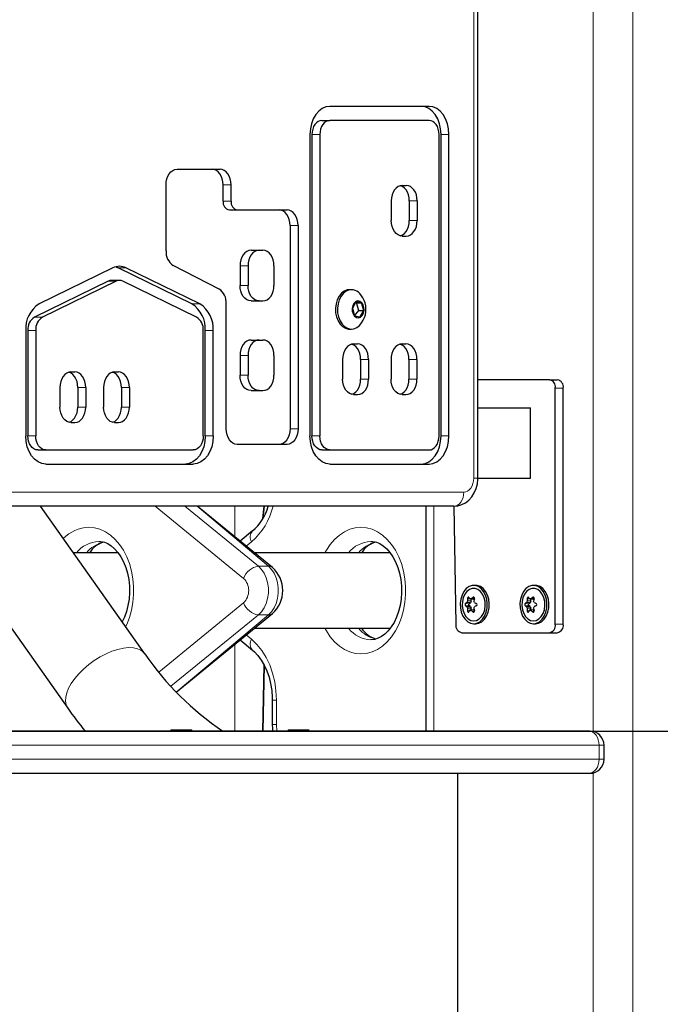
# Model space of a CAD drawing. Units: millimetres. Extents: x 6774 to 26621, y 1524 to 41026.
# Drawn here: x 14375 to 14603, y 27483 to 27834 of the extents above; entities that cross this region are included whole.
import ezdxf

# ---------------------------------------------------------------- set-up
doc = ezdxf.new("R2010")
doc.units = ezdxf.units.MM
doc.header["$LTSCALE"] = 100
doc.layers.add('THICK_LINE', color=7, linetype='Continuous', lineweight=25)
doc.styles.add('SLDTEXTSTYLE0', font='TXT', dxfattribs={"width": 0.605})
doc.dimstyles.new('SLDDIMSTYLE1', dxfattribs={"dimtxt": 1232.792969, "dimasz": 300, "dimexe": 0, "dimexo": 0.0625, "dimgap": 308.198242, "dimtad": 0, "dimtih": 1, "dimtoh": 1, "dimdec": 1, "dimrnd": 1e-09, "dimzin": 12, "dimdsep": 46, "dimtxsty": 'SLDTEXTSTYLE0', "dimsah": 1, "dimcen": 0.09, "dimadec": 0, "dimazin": 3, "dimtfac": 1, "dimtdec": 1, "dimtofl": 0, "dimtmove": 0, "dimatfit": 3, "dimfxl": 1, "dimfrac": 2, "dimtolj": 1, "dimtzin": 12, "dimarcsym": 0})
doc.dimstyles.new('SLDDIMSTYLE2', dxfattribs={"dimtxt": 1232.792969, "dimasz": 300, "dimexe": 0, "dimexo": 0.0625, "dimgap": 308.198242, "dimtad": 0, "dimtih": 1, "dimtoh": 1, "dimdec": 0, "dimrnd": 1e-09, "dimzin": 12, "dimdsep": 46, "dimtxsty": 'SLDTEXTSTYLE0', "dimsah": 1, "dimcen": 0.09, "dimadec": 0, "dimazin": 3, "dimtfac": 1, "dimtdec": 1, "dimtofl": 0, "dimtmove": 0, "dimatfit": 3, "dimfxl": 1, "dimfrac": 2, "dimtolj": 1, "dimtzin": 12, "dimarcsym": 0})

# ---------------------------------------------------------------- blocks, each defined once
blk = doc.blocks.new('_D_3')
at = {"layer": 'THICK_LINE', "transparency": 16777216}
for p, q in [((10359.36, 30698.66), (9859.36, 30698.66)), ((10019.36, 28774.61), (10019.36, 30698.66)), ((10359.36, 30698.66), (10859.36, 27580.56)), ((10859.36, 27580.56), (14658.1, 27580.56))]:
    blk.add_line(p, q, dxfattribs=at)
blk.add_solid([(10019.36, 30698.66), (9939.36, 30398.66), (10099.36, 30398.66)], dxfattribs=at)
at = {"layer": 'THICK_LINE', "transparency": 16777216, "insert": (7545.14, 31383.27), "char_height": 1270, "attachment_point": 1, "style": 'SLDTEXTSTYLE0'}
blk.add_mtext('730', dxfattribs=at)
blk = doc.blocks.new('_D_6')
at = {"layer": 'THICK_LINE', "transparency": 16777216}
for p, q in [((10359.36, 36470.81), (9859.36, 36470.81)), ((10019.36, 34546.76), (10019.36, 36470.81)), ((10359.36, 36470.81), (10859.36, 29880.56)), ((10859.36, 29880.56), (14658.81, 29880.56))]:
    blk.add_line(p, q, dxfattribs=at)
blk.add_solid([(10019.36, 36470.81), (9939.36, 36170.81), (10099.36, 36170.81)], dxfattribs=at)
at = {"layer": 'THICK_LINE', "transparency": 16777216, "insert": (6773.73, 37155.42), "char_height": 1270, "attachment_point": 1, "style": 'SLDTEXTSTYLE0'}
blk.add_mtext('3030', dxfattribs=at)
blk = doc.blocks.new('_D_7')
at = {"layer": 'THICK_LINE', "transparency": 16777216}
for p, q in [((10359.36, 38394.86), (9859.36, 38394.86)), ((10019.36, 36470.81), (10019.36, 38394.86)), ((10359.36, 38394.86), (10859.36, 30380.56)), ((10859.36, 30380.56), (14594.46, 30380.56))]:
    blk.add_line(p, q, dxfattribs=at)
blk.add_solid([(10019.36, 38394.86), (9939.36, 38094.86), (10099.36, 38094.86)], dxfattribs=at)
at = {"layer": 'THICK_LINE', "transparency": 16777216, "insert": (6773.73, 39079.47), "char_height": 1270, "attachment_point": 1, "style": 'SLDTEXTSTYLE0'}
blk.add_mtext('3530', dxfattribs=at)
blk = doc.blocks.new('_D_8')
at = {"layer": 'THICK_LINE', "transparency": 16777216}
for p, q in [((10359.36, 40318.91), (9859.36, 40318.91)), ((10019.36, 38394.86), (10019.36, 40318.91)), ((10359.36, 40318.91), (10859.36, 32869.7)), ((10859.36, 32869.7), (14590.22, 32869.7))]:
    blk.add_line(p, q, dxfattribs=at)
blk.add_solid([(10019.36, 40318.91), (9939.36, 40018.91), (10099.36, 40018.91)], dxfattribs=at)
at = {"layer": 'THICK_LINE', "transparency": 16777216, "insert": (6773.73, 41003.52), "char_height": 1270, "attachment_point": 1, "style": 'SLDTEXTSTYLE0'}
blk.add_mtext('6019', dxfattribs=at)

msp = doc.modelspace()

# ---------------------------------------------------------------- linework, layer by layer
at = {"color": 7, "linetype": 'Continuous', "lineweight": 18}
for p, q in [((14578.9, 29264.56), (14578.9, 27580.43)), ((14593.05, 29264.56), (14593.05, 27153.49)), ((14536.48, 27670.56), (14536.48, 28335.56)), ((14478.98, 27792.77), (14481.8, 27792.77)), ((14524.85, 27792.77), (14527.68, 27792.77)), ((14447.39, 27774.9), (14450.22, 27774.9)), ((14447.39, 27769.07), (14450.22, 27769.07)), ((14513.55, 27769.15), (14516.38, 27769.15)), ((14513.55, 27762.15), (14516.38, 27762.15)), ((14471.22, 27760.42), (14474.04, 27760.42)), ((14410.05, 27745.34), (14412.88, 27745.34)), ((14453.44, 27746.09), (14456.27, 27746.09)), ((14406.58, 27740.61), (14409.41, 27740.61)), ((14453.44, 27739.09), (14456.27, 27739.09)), ((14436.29, 27732.49), (14439.12, 27732.49)), ((14380.35, 27727.76), (14383.17, 27727.76)), ((14377.97, 27723.03), (14380.8, 27723.03)), ((14441.05, 27723.04), (14443.88, 27723.04)), ((14453.44, 27714.17), (14456.27, 27714.17)), ((14496.26, 27712.77), (14499.09, 27712.77)), ((14513.45, 27712.77), (14516.28, 27712.77)), ((14453.44, 27707.17), (14456.27, 27707.17)), ((14395.77, 27702.82), (14398.6, 27702.82)), ((14411.26, 27702.82), (14414.09, 27702.82)), ((14496.26, 27705.77), (14499.09, 27705.77)), ((14513.45, 27705.77), (14516.28, 27705.77)), ((14565.47, 27702.56), (14568.3, 27702.56)), ((14395.77, 27695.82), (14398.6, 27695.82)), ((14411.26, 27695.82), (14414.09, 27695.82)), ((14377.98, 27685.55), (14380.81, 27685.55)), ((14441.05, 27685.56), (14443.88, 27685.56)), ((14471.22, 27688.06), (14474.04, 27688.06)), ((14478.98, 27685.56), (14481.8, 27685.56)), ((14524.85, 27685.56), (14527.68, 27685.56)), ((14433.98, 27675.56), (14436.81, 27675.56)), ((14536.48, 27670.56), (14537.94, 27670.56)), ((14041.5, 27665.56), (14532.94, 27665.56)), ((14454.67, 27634.89), (14423.23, 27660.56)), ((14433.84, 27660.56), (14459.97, 27639.22)), ((14463.51, 27639.22), (14438.21, 27660.56)), ((14451.52, 27660.56), (14451.52, 27649.68)), ((14522.34, 27660.56), (14522.34, 27580.56)), ((14457.5, 27647.88), (14455.62, 27646.34)), ((14459.97, 27639.22), (14463.51, 27639.22)), ((14424.5, 27601.59), (14454.67, 27626.23)), ((14534.75, 27625.86), (14533.56, 27626)), ((14535.13, 27627.59), (14534.25, 27627.67)), ((14536.69, 27627.67), (14536.15, 27628.11)), ((14555.96, 27625.86), (14554.78, 27626)), ((14556.34, 27627.59), (14555.46, 27627.67)), ((14557.9, 27627.67), (14557.36, 27628.11)), ((14459.97, 27621.9), (14428.86, 27596.5)), ((14430.76, 27594.47), (14463.51, 27621.9)), ((14459.97, 27621.9), (14463.51, 27621.9)), ((14534.75, 27625.25), (14533.56, 27625.12)), ((14535.13, 27623.53), (14534.25, 27623.44)), ((14536.69, 27623.44), (14536.15, 27623)), ((14555.96, 27625.25), (14554.78, 27625.12)), ((14556.34, 27623.53), (14555.46, 27623.44)), ((14557.9, 27623.44), (14557.36, 27623)), ((14565.47, 27618.56), (14568.3, 27618.56)), ((14455.62, 27614.77), (14457.5, 27613.24)), ((14451.52, 27611.43), (14451.52, 27580.56)), ((14466.34, 27591.59), (14464.87, 27591.59)), ((14466.34, 27591.59), (14466.34, 27582.93)), ((14466.34, 27582.93), (14464.87, 27582.93)), ((14466.34, 27582.93), (14466.47, 27580.56)), ((14025.95, 27575.56), (14581.03, 27575.56)), ((14581.03, 27575.56), (14581.03, 27570.56)), ((14581.03, 27575.56), (14582.78, 27575.56)), ((14581.03, 27570.56), (14025.95, 27570.56)), ((14582.78, 27570.56), (14581.03, 27570.56)), ((14578.9, 27565.68), (14578.9, 26915.56))]:
    msp.add_line(p, q, dxfattribs=at)
at = {"color": 7, "linetype": 'Continuous', "lineweight": 25}
for p, q in [((14537.94, 27670.56), (14537.94, 28335.56)), ((14520.61, 27802.77), (14485.34, 27802.77)), ((14482.51, 27797.77), (14485.34, 27797.77)), ((14520.61, 27797.77), (14485.34, 27797.77)), ((14478.27, 27792.77), (14478.27, 27685.56)), ((14478.98, 27792.77), (14478.98, 27685.56)), ((14481.8, 27792.77), (14481.8, 27685.56)), ((14524.14, 27685.56), (14524.14, 27792.77)), ((14524.85, 27685.56), (14524.85, 27792.77)), ((14527.68, 27685.56), (14527.68, 27792.77)), ((14431.03, 27780.4), (14446.33, 27780.4)), ((14427.1, 27751.39), (14427.14, 27774.91)), ((14447.39, 27769.07), (14447.39, 27774.9)), ((14450.22, 27769.07), (14450.22, 27774.9)), ((14511.07, 27774.65), (14512.49, 27774.65)), ((14507.18, 27769.15), (14507.18, 27762.15)), ((14513.55, 27769.15), (14513.55, 27762.15)), ((14516.38, 27769.15), (14516.38, 27762.15)), ((14449.65, 27765.92), (14452.48, 27765.92)), ((14452.48, 27765.92), (14470.16, 27765.92)), ((14471.22, 27760.42), (14471.22, 27688.06)), ((14474.04, 27760.42), (14474.04, 27688.06)), ((14511.07, 27756.65), (14512.49, 27756.65)), ((14457.33, 27751.59), (14460.16, 27751.59)), ((14460.16, 27751.59), (14461.57, 27751.59)), ((14408.26, 27745.34), (14382.02, 27732.49)), ((14436.29, 27732.49), (14410.05, 27745.34)), ((14439.12, 27732.49), (14412.88, 27745.34)), ((14445.94, 27737.8), (14429.66, 27746.21)), ((14453.44, 27746.09), (14453.44, 27739.09)), ((14456.27, 27746.09), (14456.27, 27739.09)), ((14465.46, 27746.09), (14465.46, 27739.09)), ((14410.57, 27740.89), (14407.74, 27740.89)), ((14406.58, 27740.61), (14380.35, 27727.76)), ((14409.41, 27740.61), (14383.17, 27727.76)), ((14437.97, 27727.76), (14411.73, 27740.61)), ((14492.28, 27737.56), (14492.28, 27737.56)), ((14448.49, 27688.06), (14448.49, 27732.64)), ((14457.33, 27733.59), (14460.16, 27733.59)), ((14460.16, 27733.59), (14461.57, 27733.59)), ((14494.62, 27733.22), (14493.37, 27730.94)), ((14493.37, 27730.94), (14494.15, 27728.27)), ((14496.64, 27732.85), (14494.62, 27733.22)), ((14494.8, 27732.85), (14494.62, 27733.22)), ((14494.8, 27732.85), (14496.64, 27732.85)), ((14495.58, 27730.18), (14494.8, 27732.85)), ((14497.42, 27730.18), (14496.64, 27732.85)), ((14494.15, 27728.27), (14495.58, 27730.18)), ((14494.15, 27728.27), (14496.17, 27727.89)), ((14495.58, 27730.18), (14497.42, 27730.18)), ((14496.17, 27727.89), (14497.42, 27730.18)), ((14492.28, 27723.56), (14492.99, 27723.56)), ((14377.26, 27723.03), (14377.27, 27685.55)), ((14377.97, 27723.03), (14377.98, 27685.55)), ((14380.8, 27723.03), (14380.81, 27685.55)), ((14440.35, 27685.56), (14440.35, 27723.04)), ((14441.05, 27685.56), (14441.05, 27723.04)), ((14443.88, 27685.56), (14443.88, 27723.04)), ((14457.33, 27719.67), (14460.16, 27719.67)), ((14460.16, 27719.67), (14461.57, 27719.67)), ((14493.78, 27718.27), (14495.2, 27718.27)), ((14510.98, 27718.27), (14512.39, 27718.27)), ((14453.44, 27714.17), (14453.44, 27707.17)), ((14456.27, 27714.17), (14456.27, 27707.17)), ((14465.46, 27714.17), (14465.46, 27707.17)), ((14489.89, 27712.77), (14489.89, 27705.77)), ((14496.26, 27712.77), (14496.26, 27705.77)), ((14499.09, 27712.77), (14499.09, 27705.77)), ((14507.09, 27712.77), (14507.09, 27705.77)), ((14513.45, 27712.77), (14513.45, 27705.77)), ((14516.28, 27712.77), (14516.28, 27705.77)), ((14393.29, 27708.32), (14394.71, 27708.32)), ((14408.79, 27708.32), (14410.2, 27708.32)), ((14389.4, 27702.82), (14389.4, 27695.82)), ((14395.77, 27702.82), (14395.77, 27695.82)), ((14398.6, 27702.82), (14398.6, 27695.82)), ((14404.9, 27702.82), (14404.9, 27695.82)), ((14411.26, 27702.82), (14411.26, 27695.82)), ((14414.09, 27702.82), (14414.09, 27695.82)), ((14563.35, 27705.56), (14537.94, 27705.56)), ((14563.35, 27705.56), (14566.18, 27705.56)), ((14565.47, 27618.56), (14565.47, 27702.56)), ((14568.3, 27618.56), (14568.3, 27702.56)), ((14457.33, 27701.67), (14460.16, 27701.67)), ((14460.16, 27701.67), (14461.57, 27701.67)), ((14493.78, 27700.27), (14495.2, 27700.27)), ((14510.98, 27700.27), (14512.39, 27700.27)), ((14537.94, 27695.56), (14556.63, 27695.56)), ((14556.63, 27670.56), (14556.63, 27695.56)), ((14393.29, 27690.32), (14394.71, 27690.32)), ((14408.79, 27690.32), (14410.2, 27690.32)), ((14470.16, 27682.56), (14452.38, 27682.56)), ((14381.51, 27680.56), (14384.34, 27680.56)), ((14384.34, 27680.56), (14436.81, 27680.56)), ((14482.51, 27680.56), (14485.34, 27680.56)), ((14485.34, 27680.56), (14520.61, 27680.56)), ((14384.34, 27675.56), (14436.81, 27675.56)), ((14384.34, 27675.56), (14433.98, 27675.56)), ((14485.34, 27675.56), (14520.61, 27675.56)), ((14537.94, 27670.56), (14556.63, 27670.56)), ((14529.41, 27660.56), (14037.97, 27660.56)), ((14341.42, 27660.56), (14392.19, 27588.75)), ((14419.55, 27608.09), (14382.45, 27660.56)), ((14464.9, 27638.76), (14438.21, 27660.56)), ((14462.03, 27660.56), (14461.52, 27656.21)), ((14461.52, 27656.21), (14462.03, 27660.56)), ((14519.41, 27660.56), (14519.41, 27580.56)), ((14529.41, 27660.56), (14530.11, 27618.56)), ((14457.87, 27651.75), (14453.43, 27648.13)), ((14410.1, 27643.96), (14394.19, 27643.96)), ((14506.8, 27643.96), (14458.54, 27643.96)), ((14537.19, 27632.36), (14536.48, 27632.36)), ((14558.4, 27632.36), (14557.69, 27632.36)), ((14535.35, 27626.17), (14534, 27626.29)), ((14535.61, 27626.8), (14534.22, 27626.85)), ((14534.75, 27625.86), (14535.35, 27626.17)), ((14536.36, 27627.42), (14535.13, 27627.59)), ((14535.61, 27626.8), (14535.58, 27627.59)), ((14536.63, 27627.45), (14535.58, 27627.59)), ((14556.56, 27626.17), (14555.21, 27626.29)), ((14556.82, 27626.8), (14555.44, 27626.85)), ((14555.96, 27625.86), (14556.56, 27626.17)), ((14557.57, 27627.42), (14556.34, 27627.59)), ((14556.82, 27626.8), (14556.79, 27627.59)), ((14557.84, 27627.45), (14556.79, 27627.59)), ((14430.76, 27594.47), (14464.9, 27622.35)), ((14535.35, 27624.94), (14534, 27624.82)), ((14535.61, 27624.31), (14534.22, 27624.26)), ((14535.35, 27624.94), (14534.75, 27625.25)), ((14536.36, 27623.7), (14535.13, 27623.53)), ((14535.58, 27623.53), (14535.61, 27624.31)), ((14536.63, 27623.66), (14535.58, 27623.53)), ((14556.56, 27624.94), (14555.21, 27624.82)), ((14556.82, 27624.31), (14555.44, 27624.26)), ((14556.56, 27624.94), (14555.96, 27625.25)), ((14557.57, 27623.7), (14556.34, 27623.53)), ((14556.79, 27623.53), (14556.82, 27624.31)), ((14557.84, 27623.66), (14556.79, 27623.53)), ((14536.48, 27618.76), (14537.19, 27618.76)), ((14557.69, 27618.76), (14558.4, 27618.76)), ((14458.54, 27617.16), (14506.79, 27617.16)), ((14532.24, 27615.56), (14563.35, 27615.56)), ((14563.35, 27615.56), (14566.18, 27615.56)), ((14453.43, 27612.99), (14457.87, 27609.36)), ((14462.03, 27604.03), (14461.52, 27580.56)), ((14461.52, 27580.56), (14462.03, 27604.03)), ((14464.87, 27591.59), (14464.87, 27582.93)), ((14577.49, 27580.56), (14022.41, 27580.56)), ((14428.83, 27581.06), (14428.83, 27580.56)), ((14428.83, 27581.06), (14435.56, 27581.06)), ((14435.56, 27581.06), (14435.56, 27581.06)), ((14435.56, 27581.06), (14436.02, 27581.06)), ((14436.02, 27581.06), (14436.23, 27580.56)), ((14436.02, 27581.06), (14436.23, 27581.06)), ((14436.23, 27580.56), (14436.23, 27581.06)), ((14470.55, 27581.06), (14470.55, 27580.56)), ((14470.55, 27581.06), (14475.49, 27581.06)), ((14475.49, 27581.06), (14475.49, 27581.06)), ((14475.49, 27581.06), (14476.38, 27581.06)), ((14476.38, 27581.06), (14476.38, 27581.06)), ((14476.38, 27581.06), (14477.95, 27581.06)), ((14477.95, 27581.06), (14477.95, 27581.06)), ((14577.78, 27580.56), (14577.49, 27580.56)), ((14582.78, 27570.56), (14582.78, 27575.56)), ((14022.41, 27565.56), (14577.49, 27565.56)), ((14530.82, 27464.56), (14530.82, 27565.56)), ((14577.49, 27565.56), (14577.78, 27565.56))]:
    msp.add_line(p, q, dxfattribs=at)
at = {"color": 7, "linetype": 'Continuous', "lineweight": 25, "flags": 128}
for points in [[(14485.34, 27802.77), (14483.96, 27802.58), (14482.63, 27802.01), (14481.41, 27801.08), (14480.34, 27799.84), (14479.46, 27798.33), (14478.81, 27796.6), (14478.4, 27794.72), (14478.27, 27792.77)], [(14524.85, 27792.77), (14524.71, 27794.72), (14524.31, 27796.6), (14523.66, 27798.33), (14522.78, 27799.84), (14521.71, 27801.08), (14520.48, 27802.01), (14519.16, 27802.58), (14517.78, 27802.77)], [(14527.68, 27792.77), (14527.54, 27794.72), (14527.14, 27796.6), (14526.49, 27798.33), (14525.61, 27799.84), (14524.53, 27801.08), (14523.31, 27802.01), (14521.99, 27802.58), (14520.61, 27802.77)], [(14482.51, 27797.77), (14481.82, 27797.67), (14481.16, 27797.39), (14480.55, 27796.93), (14480.01, 27796.31), (14479.57, 27795.55), (14479.24, 27794.68), (14479.04, 27793.75), (14478.98, 27792.77)], [(14485.34, 27797.77), (14484.65, 27797.67), (14483.99, 27797.39), (14483.37, 27796.93), (14482.84, 27796.31), (14482.4, 27795.55), (14482.07, 27794.68), (14481.87, 27793.75), (14481.8, 27792.77)], [(14524.14, 27792.77), (14524.07, 27793.75), (14523.87, 27794.68), (14523.55, 27795.55), (14523.11, 27796.31), (14522.57, 27796.93), (14521.96, 27797.39), (14521.3, 27797.67), (14520.61, 27797.77)], [(14427.14, 27774.91), (14427.21, 27775.98), (14427.44, 27777.01), (14427.8, 27777.96), (14428.28, 27778.79), (14428.87, 27779.47), (14429.54, 27779.98), (14430.27, 27780.29), (14431.03, 27780.4)], [(14447.39, 27774.9), (14447.32, 27775.97), (14447.1, 27777), (14446.74, 27777.95), (14446.25, 27778.79), (14445.66, 27779.47), (14444.99, 27779.98), (14444.26, 27780.29), (14443.5, 27780.4)], [(14450.22, 27774.9), (14450.15, 27775.97), (14449.92, 27777), (14449.57, 27777.95), (14449.08, 27778.79), (14448.49, 27779.47), (14447.82, 27779.98), (14447.09, 27780.29), (14446.33, 27780.4)], [(14511.07, 27774.65), (14510.31, 27774.55), (14509.58, 27774.23), (14508.91, 27773.72), (14508.32, 27773.04), (14507.84, 27772.21), (14507.48, 27771.26), (14507.26, 27770.22), (14507.18, 27769.15)], [(14513.55, 27769.15), (14513.47, 27770.22), (14513.25, 27771.26), (14512.89, 27772.21), (14512.41, 27773.04), (14511.82, 27773.72), (14511.15, 27774.23), (14510.42, 27774.55), (14511.07, 27774.65)], [(14516.38, 27769.15), (14516.3, 27770.22), (14516.08, 27771.26), (14515.72, 27772.21), (14515.24, 27773.04), (14514.65, 27773.72), (14513.97, 27774.23), (14513.24, 27774.55), (14512.49, 27774.65)], [(14471.22, 27760.42), (14471.14, 27761.49), (14470.92, 27762.52), (14470.56, 27763.47), (14470.08, 27764.31), (14469.49, 27764.99), (14468.82, 27765.5), (14468.09, 27765.81), (14467.33, 27765.92)], [(14474.04, 27760.42), (14473.97, 27761.49), (14473.75, 27762.52), (14473.39, 27763.47), (14472.91, 27764.31), (14472.32, 27764.99), (14471.64, 27765.5), (14470.91, 27765.81), (14470.16, 27765.92)], [(14511.07, 27756.65), (14510.31, 27756.76), (14509.58, 27757.07), (14508.91, 27757.58), (14508.32, 27758.26), (14507.84, 27759.1), (14507.48, 27760.05), (14507.26, 27761.08), (14507.18, 27762.15)], [(14511.07, 27756.65), (14510.42, 27756.76), (14511.15, 27757.07), (14511.82, 27757.58), (14512.41, 27758.26), (14512.89, 27759.1), (14513.25, 27760.05), (14513.47, 27761.08), (14513.55, 27762.15)], [(14512.49, 27756.65), (14513.24, 27756.76), (14513.97, 27757.07), (14514.65, 27757.58), (14515.24, 27758.26), (14515.72, 27759.1), (14516.08, 27760.05), (14516.3, 27761.08), (14516.38, 27762.15)], [(14457.33, 27751.59), (14456.57, 27751.48), (14455.84, 27751.17), (14455.17, 27750.66), (14454.58, 27749.98), (14454.09, 27749.15), (14453.73, 27748.19), (14453.51, 27747.16), (14453.44, 27746.09)], [(14460.16, 27751.59), (14459.4, 27751.48), (14458.67, 27751.17), (14457.99, 27750.66), (14457.41, 27749.98), (14456.92, 27749.15), (14456.56, 27748.19), (14456.34, 27747.16), (14456.27, 27746.09)], [(14465.46, 27746.09), (14465.38, 27747.16), (14465.16, 27748.19), (14464.8, 27749.15), (14464.32, 27749.98), (14463.73, 27750.66), (14463.06, 27751.17), (14462.33, 27751.48), (14461.57, 27751.59)], [(14410.05, 27745.34), (14409.49, 27745.57), (14410.05, 27745.34)], [(14457.33, 27733.59), (14456.57, 27733.7), (14455.84, 27734.01), (14455.17, 27734.52), (14454.58, 27735.2), (14454.09, 27736.03), (14453.73, 27736.98), (14453.51, 27738.02), (14453.44, 27739.09)], [(14460.16, 27733.59), (14459.4, 27733.7), (14458.67, 27734.01), (14457.99, 27734.52), (14457.41, 27735.2), (14456.92, 27736.03), (14456.56, 27736.98), (14456.34, 27738.02), (14456.27, 27739.09)], [(14461.57, 27733.59), (14462.33, 27733.7), (14463.06, 27734.01), (14463.73, 27734.52), (14464.32, 27735.2), (14464.8, 27736.03), (14465.16, 27736.98), (14465.38, 27738.02), (14465.46, 27739.09)], [(14492.28, 27737.56), (14491.46, 27737.46), (14490.39, 27737.03)], [(14490.39, 27737.03), (14489.42, 27736.27), (14488.6, 27735.23), (14487.95, 27733.95), (14487.53, 27732.5), (14487.34, 27730.96), (14487.4, 27729.39), (14487.71, 27727.88), (14488.24, 27726.51), (14488.98, 27725.34), (14489.89, 27724.43), (14490.91, 27723.83), (14492, 27723.57), (14492.28, 27723.56)], [(14491.1, 27737.03), (14490.13, 27736.27), (14489.3, 27735.23), (14488.66, 27733.95), (14488.24, 27732.5), (14488.05, 27730.96), (14488.11, 27729.39), (14488.42, 27727.88), (14488.95, 27726.51), (14489.69, 27725.34), (14490.59, 27724.43), (14491.62, 27723.83), (14492.71, 27723.57), (14493.82, 27723.65), (14494.88, 27724.09), (14495.85, 27724.84), (14495.95, 27724.94)], [(14494.59, 27733.33), (14493.96, 27732.77), (14493.51, 27731.94), (14493.29, 27730.95), (14493.32, 27729.91), (14493.61, 27728.95), (14494.1, 27728.18), (14494.76, 27727.7), (14495.49, 27727.56), (14496.21, 27727.78), (14496.83, 27728.34), (14497.28, 27729.17), (14497.5, 27730.16), (14497.47, 27731.2), (14497.19, 27732.17), (14496.69, 27732.94), (14496.04, 27733.42), (14495.3, 27733.55), (14494.59, 27733.33)], [(14457.33, 27719.67), (14456.57, 27719.57), (14455.84, 27719.25), (14455.17, 27718.75), (14454.58, 27718.06), (14454.09, 27717.23), (14453.73, 27716.28), (14453.51, 27715.25), (14453.44, 27714.17)], [(14460.16, 27719.67), (14459.4, 27719.57), (14458.67, 27719.25), (14457.99, 27718.75), (14457.41, 27718.06), (14456.92, 27717.23), (14456.56, 27716.28), (14456.34, 27715.25), (14456.27, 27714.17)], [(14465.46, 27714.17), (14465.38, 27715.25), (14465.16, 27716.28), (14464.8, 27717.23), (14464.32, 27718.06), (14463.73, 27718.75), (14463.06, 27719.25), (14462.33, 27719.57), (14461.57, 27719.67)], [(14493.78, 27718.27), (14493.03, 27718.16), (14492.3, 27717.85), (14491.62, 27717.34), (14491.03, 27716.65), (14490.55, 27715.82), (14490.19, 27714.87), (14489.97, 27713.84), (14489.89, 27712.77)], [(14496.26, 27712.77), (14496.18, 27713.84), (14495.96, 27714.87), (14495.6, 27715.82), (14495.12, 27716.65), (14494.53, 27717.34), (14493.86, 27717.85), (14493.13, 27718.16), (14493.78, 27718.27)], [(14499.09, 27712.77), (14499.01, 27713.84), (14498.79, 27714.87), (14498.43, 27715.82), (14497.95, 27716.65), (14497.36, 27717.34), (14496.69, 27717.85), (14495.96, 27718.16), (14495.2, 27718.27)], [(14510.98, 27718.27), (14510.22, 27718.16), (14509.49, 27717.85), (14508.82, 27717.34), (14508.23, 27716.65), (14507.75, 27715.82), (14507.39, 27714.87), (14507.17, 27713.84), (14507.09, 27712.77)], [(14513.45, 27712.77), (14513.38, 27713.84), (14513.16, 27714.87), (14512.8, 27715.82), (14512.32, 27716.65), (14511.73, 27717.34), (14511.05, 27717.85), (14510.32, 27718.16), (14510.98, 27718.27)], [(14516.28, 27712.77), (14516.21, 27713.84), (14515.99, 27714.87), (14515.63, 27715.82), (14515.14, 27716.65), (14514.55, 27717.34), (14513.88, 27717.85), (14513.15, 27718.16), (14512.39, 27718.27)], [(14393.29, 27708.32), (14392.53, 27708.22), (14391.8, 27707.9), (14391.13, 27707.4), (14390.54, 27706.71), (14390.06, 27705.88), (14389.7, 27704.93), (14389.48, 27703.9), (14389.4, 27702.82)], [(14395.77, 27702.82), (14395.69, 27703.9), (14395.47, 27704.93), (14395.11, 27705.88), (14394.63, 27706.71), (14394.04, 27707.4), (14393.37, 27707.9), (14392.64, 27708.22), (14393.29, 27708.32)], [(14398.6, 27702.82), (14398.52, 27703.9), (14398.3, 27704.93), (14397.94, 27705.88), (14397.46, 27706.71), (14396.87, 27707.4), (14396.19, 27707.9), (14395.47, 27708.22), (14394.71, 27708.32)], [(14408.79, 27708.32), (14408.03, 27708.22), (14407.3, 27707.9), (14406.63, 27707.4), (14406.04, 27706.71), (14405.55, 27705.88), (14405.19, 27704.93), (14404.97, 27703.9), (14404.9, 27702.82)], [(14411.26, 27702.82), (14411.19, 27703.9), (14410.97, 27704.93), (14410.61, 27705.88), (14410.12, 27706.71), (14409.53, 27707.4), (14408.86, 27707.9), (14408.13, 27708.22), (14408.79, 27708.32)], [(14414.09, 27702.82), (14414.02, 27703.9), (14413.79, 27704.93), (14413.43, 27705.88), (14412.95, 27706.71), (14412.36, 27707.4), (14411.69, 27707.9), (14410.96, 27708.22), (14410.2, 27708.32)], [(14457.33, 27701.67), (14456.57, 27701.78), (14455.84, 27702.09), (14455.17, 27702.6), (14454.58, 27703.28), (14454.09, 27704.12), (14453.73, 27705.07), (14453.51, 27706.1), (14453.44, 27707.17)], [(14460.16, 27701.67), (14459.4, 27701.78), (14458.67, 27702.09), (14457.99, 27702.6), (14457.41, 27703.28), (14456.92, 27704.12), (14456.56, 27705.07), (14456.34, 27706.1), (14456.27, 27707.17)], [(14461.57, 27701.67), (14462.33, 27701.78), (14463.06, 27702.09), (14463.73, 27702.6), (14464.32, 27703.28), (14464.8, 27704.12), (14465.16, 27705.07), (14465.38, 27706.1), (14465.46, 27707.17)], [(14493.78, 27700.27), (14493.03, 27700.37), (14492.3, 27700.68), (14491.62, 27701.19), (14491.03, 27701.88), (14490.55, 27702.71), (14490.19, 27703.66), (14489.97, 27704.69), (14489.89, 27705.77)], [(14493.78, 27700.27), (14493.13, 27700.37), (14493.86, 27700.68), (14494.53, 27701.19), (14495.12, 27701.88), (14495.6, 27702.71), (14495.96, 27703.66), (14496.18, 27704.69), (14496.26, 27705.77)], [(14495.2, 27700.27), (14495.96, 27700.37), (14496.69, 27700.68), (14497.36, 27701.19), (14497.95, 27701.88), (14498.43, 27702.71), (14498.79, 27703.66), (14499.01, 27704.69), (14499.09, 27705.77)], [(14510.98, 27700.27), (14510.22, 27700.37), (14509.49, 27700.68), (14508.82, 27701.19), (14508.23, 27701.88), (14507.75, 27702.71), (14507.39, 27703.66), (14507.17, 27704.69), (14507.09, 27705.77)], [(14510.98, 27700.27), (14510.32, 27700.37), (14511.05, 27700.68), (14511.73, 27701.19), (14512.32, 27701.88), (14512.8, 27702.71), (14513.16, 27703.66), (14513.38, 27704.69), (14513.45, 27705.77)], [(14512.39, 27700.27), (14513.15, 27700.37), (14513.88, 27700.68), (14514.55, 27701.19), (14515.14, 27701.88), (14515.63, 27702.71), (14515.99, 27703.66), (14516.21, 27704.69), (14516.28, 27705.77)], [(14393.29, 27690.32), (14392.53, 27690.43), (14391.8, 27690.74), (14391.13, 27691.25), (14390.54, 27691.93), (14390.06, 27692.77), (14389.7, 27693.72), (14389.48, 27694.75), (14389.4, 27695.82)], [(14393.29, 27690.32), (14392.64, 27690.43), (14393.37, 27690.74), (14394.04, 27691.25), (14394.63, 27691.93), (14395.11, 27692.77), (14395.47, 27693.72), (14395.69, 27694.75), (14395.77, 27695.82)], [(14394.71, 27690.32), (14395.47, 27690.43), (14396.19, 27690.74), (14396.87, 27691.25), (14397.46, 27691.93), (14397.94, 27692.77), (14398.3, 27693.72), (14398.52, 27694.75), (14398.6, 27695.82)], [(14408.79, 27690.32), (14408.03, 27690.43), (14407.3, 27690.74), (14406.63, 27691.25), (14406.04, 27691.93), (14405.55, 27692.77), (14405.19, 27693.72), (14404.97, 27694.75), (14404.9, 27695.82)], [(14408.79, 27690.32), (14408.13, 27690.43), (14408.86, 27690.74), (14409.53, 27691.25), (14410.12, 27691.93), (14410.61, 27692.77), (14410.97, 27693.72), (14411.19, 27694.75), (14411.26, 27695.82)], [(14410.2, 27690.32), (14410.96, 27690.43), (14411.69, 27690.74), (14412.36, 27691.25), (14412.95, 27691.93), (14413.43, 27692.77), (14413.79, 27693.72), (14414.02, 27694.75), (14414.09, 27695.82)], [(14384.34, 27675.56), (14382.96, 27675.75), (14381.64, 27676.32), (14380.41, 27677.24), (14379.34, 27678.48), (14378.46, 27680), (14377.81, 27681.73), (14377.41, 27683.6), (14377.27, 27685.55)], [(14381.51, 27680.56), (14380.82, 27680.65), (14380.16, 27680.94), (14379.55, 27681.4), (14379.01, 27682.02), (14378.57, 27682.78), (14378.25, 27683.64), (14378.05, 27684.58), (14377.98, 27685.55)], [(14384.34, 27680.56), (14383.65, 27680.65), (14382.99, 27680.94), (14382.38, 27681.4), (14381.84, 27682.02), (14381.4, 27682.78), (14381.08, 27683.64), (14380.87, 27684.58), (14380.81, 27685.55)], [(14441.05, 27685.56), (14440.92, 27683.61), (14440.51, 27681.73), (14439.86, 27680), (14438.98, 27678.49), (14437.91, 27677.24), (14436.69, 27676.32), (14435.36, 27675.75), (14433.98, 27675.56)], [(14443.88, 27685.56), (14443.74, 27683.61), (14443.34, 27681.73), (14442.69, 27680), (14441.81, 27678.49), (14440.74, 27677.24), (14439.52, 27676.32), (14438.19, 27675.75), (14436.81, 27675.56)], [(14440.35, 27685.56), (14440.28, 27684.58), (14440.08, 27683.64), (14439.75, 27682.78), (14439.31, 27682.02), (14438.77, 27681.4), (14438.16, 27680.94), (14437.5, 27680.65), (14436.81, 27680.56)], [(14452.38, 27682.56), (14451.62, 27682.66), (14450.89, 27682.98), (14450.22, 27683.48), (14449.63, 27684.17), (14449.15, 27685), (14448.79, 27685.95), (14448.57, 27686.98), (14448.49, 27688.06)], [(14471.22, 27688.06), (14471.14, 27686.98), (14470.92, 27685.95), (14470.56, 27685), (14470.08, 27684.17), (14469.49, 27683.48), (14468.82, 27682.98), (14468.09, 27682.66), (14467.33, 27682.56)], [(14474.04, 27688.06), (14473.97, 27686.98), (14473.75, 27685.95), (14473.39, 27685), (14472.91, 27684.17), (14472.32, 27683.48), (14471.64, 27682.98), (14470.91, 27682.66), (14470.16, 27682.56)], [(14485.34, 27675.56), (14483.96, 27675.75), (14482.63, 27676.32), (14481.41, 27677.24), (14480.34, 27678.49), (14479.46, 27680), (14478.81, 27681.73), (14478.4, 27683.61), (14478.27, 27685.56)], [(14482.51, 27680.56), (14481.82, 27680.65), (14481.16, 27680.94), (14480.55, 27681.4), (14480.01, 27682.02), (14479.57, 27682.78), (14479.24, 27683.64), (14479.04, 27684.58), (14478.98, 27685.56)], [(14485.34, 27680.56), (14484.65, 27680.65), (14483.99, 27680.94), (14483.37, 27681.4), (14482.84, 27682.02), (14482.4, 27682.78), (14482.07, 27683.64), (14481.87, 27684.58), (14481.8, 27685.56)], [(14517.78, 27675.56), (14519.16, 27675.75), (14520.48, 27676.32), (14521.71, 27677.24), (14522.78, 27678.49), (14523.66, 27680), (14524.31, 27681.73), (14524.71, 27683.61), (14524.85, 27685.56)], [(14520.61, 27675.56), (14521.99, 27675.75), (14523.31, 27676.32), (14524.53, 27677.24), (14525.61, 27678.49), (14526.49, 27680), (14527.14, 27681.73), (14527.54, 27683.61), (14527.68, 27685.56)], [(14520.61, 27680.56), (14521.3, 27680.65), (14521.96, 27680.94), (14522.57, 27681.4), (14523.11, 27682.02), (14523.55, 27682.78), (14523.87, 27683.64), (14524.07, 27684.58), (14524.14, 27685.56)], [(14529.41, 27660.56), (14530.79, 27660.68), (14532.24, 27661.11), (14533.57, 27661.8), (14534.77, 27662.73), (14535.81, 27663.89), (14536.68, 27665.26), (14537.34, 27666.81), (14537.77, 27668.5), (14537.94, 27670.21), (14537.94, 27670.56)], [(14403.22, 27648.06), (14403.77, 27648.03), (14405.19, 27647.75), (14406.41, 27647.24), (14407.59, 27646.5), (14408.84, 27645.42), (14410, 27644.1), (14411.06, 27642.55), (14411.99, 27640.78), (14412.78, 27638.82), (14413.4, 27636.71), (14413.84, 27634.48), (14414.08, 27632.18), (14414.12, 27629.84), (14413.96, 27627.52), (14413.59, 27625.26), (14413.04, 27623.1), (14412.32, 27621.08), (14411.53, 27619.42)], [(14499.92, 27648.06), (14500.47, 27648.03), (14501.89, 27647.75), (14503.11, 27647.24), (14504.29, 27646.5), (14505.54, 27645.42), (14506.7, 27644.1), (14507.76, 27642.55), (14508.7, 27640.78), (14509.48, 27638.82), (14510.11, 27636.71), (14510.54, 27634.48), (14510.78, 27632.18), (14510.82, 27629.84), (14510.66, 27627.52), (14510.3, 27625.26), (14509.75, 27623.1), (14509.03, 27621.08), (14508.15, 27619.25), (14507.16, 27617.63), (14506.06, 27616.24), (14504.9, 27615.1), (14503.71, 27614.22), (14502.49, 27613.59), (14501.25, 27613.2), (14499.96, 27613.06), (14499.88, 27613.07)], [(14536.48, 27618.76), (14537.59, 27618.94), (14538.64, 27619.48), (14539.57, 27620.35), (14540.34, 27621.5), (14540.89, 27622.86), (14541.21, 27624.38), (14541.28, 27625.95), (14541.08, 27627.51), (14540.64, 27628.96), (14539.98, 27630.22), (14539.12, 27631.24), (14538.12, 27631.95), (14537.04, 27632.31), (14535.92, 27632.31), (14534.83, 27631.95), (14533.84, 27631.24), (14532.98, 27630.22), (14532.31, 27628.96), (14531.87, 27627.51), (14531.68, 27625.95), (14531.74, 27624.38), (14532.06, 27622.86), (14532.62, 27621.5), (14533.39, 27620.35), (14534.32, 27619.48), (14535.37, 27618.94), (14536.48, 27618.76)], [(14537.19, 27618.76), (14538.29, 27618.94), (14539.34, 27619.48), (14540.28, 27620.35), (14541.04, 27621.5), (14541.6, 27622.86), (14541.92, 27624.38), (14541.99, 27625.95), (14541.79, 27627.51), (14541.35, 27628.96), (14540.68, 27630.22), (14539.83, 27631.24), (14538.83, 27631.95), (14537.74, 27632.31), (14537.19, 27632.36)], [(14557.69, 27618.76), (14558.8, 27618.94), (14559.85, 27619.48), (14560.78, 27620.35), (14561.55, 27621.5), (14562.11, 27622.86), (14562.43, 27624.38), (14562.49, 27625.95), (14562.3, 27627.51), (14561.86, 27628.96), (14561.19, 27630.22), (14560.33, 27631.24), (14559.34, 27631.95), (14558.25, 27632.31), (14557.13, 27632.31), (14556.05, 27631.95), (14555.05, 27631.24), (14554.19, 27630.22), (14553.53, 27628.96), (14553.09, 27627.51), (14552.89, 27625.95), (14552.96, 27624.38), (14553.28, 27622.86), (14553.83, 27621.5), (14554.6, 27620.35), (14555.53, 27619.48), (14556.58, 27618.94), (14557.69, 27618.76)], [(14558.4, 27618.76), (14559.51, 27618.94), (14560.56, 27619.48), (14561.49, 27620.35), (14562.26, 27621.5), (14562.81, 27622.86), (14563.13, 27624.38), (14563.2, 27625.95), (14563, 27627.51), (14562.56, 27628.96), (14561.9, 27630.22), (14561.04, 27631.24), (14560.04, 27631.95), (14558.96, 27632.31), (14558.4, 27632.36)], [(14536.48, 27619.76), (14537.5, 27619.94), (14538.45, 27620.47), (14539.29, 27621.33), (14539.94, 27622.45), (14540.38, 27623.76), (14540.57, 27625.19), (14540.51, 27626.64), (14540.19, 27628.03), (14539.64, 27629.25), (14538.89, 27630.25), (14537.99, 27630.95), (14536.99, 27631.31), (14535.96, 27631.31), (14534.97, 27630.95), (14534.07, 27630.25), (14533.32, 27629.25), (14532.77, 27628.03), (14532.45, 27626.64), (14532.39, 27625.19), (14532.58, 27623.76), (14533.02, 27622.45), (14533.67, 27621.33), (14534.5, 27620.47), (14535.46, 27619.94), (14536.48, 27619.76)], [(14557.69, 27619.76), (14558.71, 27619.94), (14559.67, 27620.47), (14560.5, 27621.33), (14561.15, 27622.45), (14561.59, 27623.76), (14561.78, 27625.19), (14561.72, 27626.64), (14561.4, 27628.03), (14560.85, 27629.25), (14560.1, 27630.25), (14559.2, 27630.95), (14558.21, 27631.31), (14557.18, 27631.31), (14556.18, 27630.95), (14555.28, 27630.25), (14554.53, 27629.25), (14553.98, 27628.03), (14553.66, 27626.64), (14553.6, 27625.19), (14553.79, 27623.76), (14554.23, 27622.45), (14554.88, 27621.33), (14555.72, 27620.47), (14556.67, 27619.94), (14557.69, 27619.76)], [(14534.78, 27628.11), (14534.72, 27628.18), (14534.63, 27628.21), (14534.53, 27628.19), (14534.43, 27628.12), (14534.35, 27628.02), (14534.29, 27627.88), (14534.25, 27627.73), (14534.25, 27627.67)], [(14536.69, 27627.67), (14536.71, 27627.82), (14536.69, 27627.98), (14536.63, 27628.1), (14536.54, 27628.18), (14536.42, 27628.21), (14536.3, 27628.2), (14536.18, 27628.13), (14536.15, 27628.11)], [(14556, 27628.11), (14555.94, 27628.18), (14555.85, 27628.21), (14555.75, 27628.19), (14555.65, 27628.12), (14555.56, 27628.02), (14555.5, 27627.88), (14555.46, 27627.73), (14555.46, 27627.67)], [(14557.9, 27627.67), (14557.92, 27627.82), (14557.9, 27627.98), (14557.84, 27628.1), (14557.75, 27628.18), (14557.64, 27628.21), (14557.51, 27628.2), (14557.39, 27628.13), (14557.36, 27628.11)], [(14534.25, 27623.44), (14534.27, 27623.29), (14534.33, 27623.14), (14534.41, 27623.02), (14534.5, 27622.93), (14534.6, 27622.9), (14534.69, 27622.92), (14534.77, 27622.98), (14534.78, 27623)], [(14536.15, 27623), (14536.25, 27622.94), (14536.38, 27622.9), (14536.51, 27622.92), (14536.61, 27622.99), (14536.68, 27623.1), (14536.71, 27623.23), (14536.7, 27623.39), (14536.69, 27623.44)], [(14555.46, 27623.44), (14555.48, 27623.29), (14555.54, 27623.14), (14555.62, 27623.02), (14555.72, 27622.93), (14555.82, 27622.9), (14555.91, 27622.92), (14555.98, 27622.98), (14556, 27623)], [(14557.36, 27623), (14557.46, 27622.94), (14557.6, 27622.9), (14557.72, 27622.92), (14557.82, 27622.99), (14557.89, 27623.1), (14557.92, 27623.23), (14557.91, 27623.39), (14557.9, 27623.44)], [(14457.87, 27609.36), (14458.51, 27608.8), (14459.79, 27607.44), (14460.98, 27605.84), (14462.04, 27604.01), (14462.96, 27601.99), (14463.71, 27599.8), (14464.29, 27597.47), (14464.67, 27595.05), (14464.85, 27592.57), (14464.87, 27591.59)], [(14464.87, 27582.93), (14464.91, 27581.51), (14465.01, 27580.56)]]:
    msp.add_lwpolyline(points, dxfattribs=at)
at = {"color": 7, "linetype": 'Continuous', "lineweight": 18, "flags": 128}
for points in [[(14532.94, 27665.56), (14533.63, 27665.65), (14534.3, 27665.94), (14534.91, 27666.4), (14535.44, 27667.02), (14535.88, 27667.78), (14536.21, 27668.64), (14536.41, 27669.58), (14536.48, 27670.56)], [(14532.94, 27665.56), (14532.87, 27664.58), (14532.67, 27663.64), (14532.35, 27662.78), (14531.91, 27662.02), (14531.37, 27661.4), (14530.76, 27660.94), (14530.1, 27660.65), (14529.41, 27660.56)], [(14399.68, 27653.06), (14401.68, 27652.88), (14403.64, 27652.35), (14405.54, 27651.48), (14407.35, 27650.27), (14409.03, 27648.76), (14410.57, 27646.96), (14411.94, 27644.9), (14413.12, 27642.61), (14414.08, 27640.14), (14414.81, 27637.51), (14415.31, 27634.77), (14415.56, 27631.97), (14415.56, 27629.14), (14415.31, 27626.34), (14414.81, 27623.6), (14414.08, 27620.98), (14413.12, 27618.5), (14412.74, 27617.71)], [(14496.39, 27653.06), (14498.38, 27652.88), (14500.34, 27652.35), (14502.24, 27651.48), (14504.05, 27650.27), (14505.74, 27648.76), (14507.28, 27646.96), (14508.65, 27644.9), (14509.82, 27642.61), (14510.78, 27640.14), (14511.52, 27637.51), (14512.02, 27634.77), (14512.27, 27631.97), (14512.27, 27629.14), (14512.02, 27626.34), (14511.52, 27623.6), (14510.78, 27620.98), (14509.82, 27618.5), (14508.65, 27616.21), (14507.28, 27614.15), (14505.74, 27612.35), (14504.05, 27610.84), (14502.24, 27609.64), (14500.34, 27608.76), (14498.38, 27608.23), (14496.39, 27608.06), (14494.39, 27608.23), (14492.43, 27608.76), (14490.53, 27609.64), (14488.72, 27610.84), (14487.04, 27612.35), (14485.5, 27614.15), (14484.13, 27616.21), (14483.61, 27617.16)], [(14483.61, 27643.96), (14484.13, 27644.9), (14485.5, 27646.96), (14487.04, 27648.76), (14488.72, 27650.27), (14490.53, 27651.48), (14492.43, 27652.35), (14494.39, 27652.88), (14496.39, 27653.06)], [(14459.97, 27639.22), (14461.07, 27638.11), (14462, 27636.74), (14462.72, 27635.14), (14463.22, 27633.37), (14463.48, 27631.51), (14463.48, 27629.61), (14463.22, 27627.74), (14462.72, 27625.97), (14462, 27624.38), (14461.07, 27623), (14459.97, 27621.9)], [(14463.51, 27621.9), (14464.6, 27623), (14465.53, 27624.38), (14466.26, 27625.97), (14466.76, 27627.74), (14467.01, 27629.61), (14467.01, 27631.51), (14466.76, 27633.37), (14466.26, 27635.14), (14465.53, 27636.74), (14464.6, 27638.11), (14463.51, 27639.22)], [(14457.5, 27613.24), (14459.42, 27611.42), (14461.16, 27609.26), (14462.68, 27606.8), (14463.97, 27604.09), (14464.99, 27601.15), (14465.73, 27598.06), (14466.18, 27594.85), (14466.34, 27591.59)], [(14419.55, 27608.09), (14419.19, 27608.53), (14418.21, 27609.32), (14416.97, 27609.88), (14415.49, 27610.19), (14413.81, 27610.26), (14411.96, 27610.07), (14409.97, 27609.63), (14407.9, 27608.95), (14405.79, 27608.05), (14403.68, 27606.95), (14401.61, 27605.66), (14399.64, 27604.22), (14397.8, 27602.65), (14396.13, 27600.99), (14394.67, 27599.28), (14393.45, 27597.56), (14392.49, 27595.84), (14391.82, 27594.19), (14391.44, 27592.62), (14391.38, 27591.18), (14391.62, 27589.89), (14392.17, 27588.79), (14392.19, 27588.75)], [(14581.03, 27575.56), (14580.96, 27576.53), (14580.76, 27577.47), (14580.43, 27578.33), (14579.99, 27579.09), (14579.45, 27579.71), (14578.84, 27580.18), (14578.18, 27580.46), (14577.49, 27580.56)], [(14577.49, 27565.56), (14578.18, 27565.65), (14578.84, 27565.94), (14579.45, 27566.4), (14579.99, 27567.02), (14580.43, 27567.78), (14580.76, 27568.64), (14580.96, 27569.58), (14581.03, 27570.56)]]:
    msp.add_lwpolyline(points, dxfattribs=at)
at = {"color": 7, "linetype": 'Continuous', "lineweight": 25}
for centre, radius, start, end in [((14450.21, 27768.71), 2.84, 172.5455, 258.7341), ((14453.04, 27768.71), 2.84, 172.5455, 258.7341), ((14432.83, 27751), 5.74, 176.0824, 236.4451), ((14410.57, 27740.72), 5.16, 63.35, 116.65), ((14407.75, 27738.26), 2.62, 90.2779, 116.4876), ((14410.57, 27738.31), 2.58, 63.35, 116.65), ((14442.77, 27733.02), 5.74, 356.1657, 56.4586), ((14493.01, 27733.68), 3.85, 40.2457, 119.7166), ((14490.03, 27730.56), 8.15, 16.2855, 43.5016), ((14387.59, 27723.76), 10.36, 122.5599, 184.0143), ((14430.72, 27723.76), 10.35, 356.0031, 57.443), ((14433.55, 27723.76), 10.35, 356.0031, 57.443), ((14490.03, 27730.56), 8.15, 316.4984, 16.2855), ((14383.13, 27723.4), 5.18, 122.5599, 184.0143), ((14385.96, 27723.4), 5.18, 122.5599, 184.0143), ((14435.18, 27723.4), 5.18, 356.0031, 57.443), ((14562.82, 27702.93), 2.68, 351.9505, 78.5782), ((14565.65, 27702.93), 2.68, 351.9505, 78.5782), ((14445.78, 27665.59), 18.38, 311.1328, 344.0921), ((14407.46, 27639.2), 8.95, 106.2318, 147.8898), ((14504.17, 27639.2), 8.95, 106.2318, 147.8898), ((14457.58, 27630.56), 11, 311.7623, 48.2377), ((14534.05, 27625.56), 0.654, 137.7606, 222.2394), ((14538.36, 27619.44), 8.12, 122.4844, 126.1902), ((14536.29, 27625.68), 2.37, 150.4999, 165.0848), ((14546.57, 27626.93), 12.35, 176.5696, 180.3734), ((14534.97, 27625.56), 0.376, 125.5752, 234.4248), ((14543.76, 27633.59), 10.52, 211.3828, 214.7838), ((14535.35, 27626.58), 1.03, 77.2949, 102.7051), ((14537.48, 27625.67), 2.19, 148.7713, 166.8134), ((14546.16, 27616.64), 15.22, 131.0947, 134.0066), ((14536.62, 27626.49), 0.962, 89.4474, 105.6668), ((14552.26, 27623.29), 16.17, 164.3087, 167.3025), ((14534.42, 27625.68), 2.37, 14.9152, 29.5001), ((14551.83, 27659.24), 36.25, 245.3454, 246.4923), ((14537.15, 27625.56), 0.491, 296.4812, 63.5188), ((14555.26, 27625.56), 0.654, 137.7606, 222.2394), ((14559.57, 27619.44), 8.12, 122.4844, 126.1902), ((14557.5, 27625.68), 2.37, 150.4999, 165.0848), ((14567.78, 27626.93), 12.35, 176.5696, 180.3734), ((14556.18, 27625.56), 0.376, 125.5752, 234.4248), ((14564.98, 27633.59), 10.52, 211.3828, 214.7838), ((14556.57, 27626.58), 1.03, 77.2949, 102.7051), ((14558.69, 27625.67), 2.19, 148.7713, 166.8134), ((14567.37, 27616.64), 15.22, 131.0947, 134.0066), ((14557.83, 27626.49), 0.962, 89.4474, 105.6668), ((14573.47, 27623.29), 16.17, 164.3087, 167.3025), ((14555.63, 27625.68), 2.37, 14.9152, 29.5001), ((14573.05, 27659.24), 36.25, 245.3454, 246.4923), ((14558.37, 27625.56), 0.491, 296.4812, 63.5188), ((14538.36, 27631.67), 8.12, 233.8098, 237.5156), ((14536.29, 27625.43), 2.37, 194.9152, 209.5001), ((14546.57, 27624.18), 12.35, 179.6266, 183.4304), ((14543.76, 27617.53), 10.52, 145.2162, 148.6172), ((14535.35, 27624.54), 1.03, 257.2949, 282.7051), ((14537.48, 27625.44), 2.19, 193.1866, 211.2287), ((14546.16, 27634.48), 15.22, 225.9934, 228.9053), ((14536.62, 27624.62), 0.963, 254.3439, 270.5419), ((14534.42, 27625.43), 2.37, 330.4999, 345.0848), ((14552.26, 27627.82), 16.17, 192.6975, 195.6913), ((14551.83, 27591.87), 36.25, 113.5077, 114.6546), ((14559.57, 27631.67), 8.12, 233.8098, 237.5156), ((14557.5, 27625.43), 2.37, 194.9152, 209.5001), ((14567.78, 27624.18), 12.35, 179.6266, 183.4304), ((14564.98, 27617.53), 10.52, 145.2162, 148.6172), ((14556.57, 27624.54), 1.03, 257.2949, 282.7051), ((14558.69, 27625.44), 2.19, 193.1866, 211.2287), ((14567.37, 27634.48), 15.22, 225.9934, 228.9053), ((14557.83, 27624.62), 0.963, 254.3439, 270.5419), ((14555.63, 27625.43), 2.37, 330.4999, 345.0848), ((14573.47, 27627.82), 16.17, 192.6975, 195.6913), ((14573.05, 27591.87), 36.25, 113.5077, 114.6546), ((14532.77, 27618.18), 2.68, 171.9505, 258.5782), ((14562.82, 27618.18), 2.68, 281.4218, 8.0495), ((14565.65, 27618.18), 2.68, 281.4218, 8.0495), ((14504.48, 27622.35), 9.44, 213.3993, 252.796), ((14505.55, 27667.02), 104.25, 214.421, 236.0346), ((14496.27, 27661.05), 126.72, 214.7868, 219.4328), ((14577.78, 27575.56), 5, 0, 90), ((14577.78, 27570.56), 5, 270, 0)]:
    msp.add_arc(centre, radius, start, end, dxfattribs=at)
at = {"color": 7, "linetype": 'Continuous', "lineweight": 18}
for centre, radius, start, end in [((14440.96, 27666.52), 24.92, 311.5687, 346.1472), ((14400.01, 27640.06), 13, 91.4394, 136.3868), ((14460.35, 27649.56), 3.31, 138.5402, 210.4501), ((14403.66, 27637.43), 10.63, 92.3573, 142.1526), ((14407.28, 27637.19), 10.85, 102.3259, 141.4149), ((14500.36, 27637.43), 10.63, 92.3573, 142.1526), ((14503.98, 27637.19), 10.85, 102.3259, 141.4149), ((14460.94, 27632.62), 6.67, 98.3293, 160.1337), ((14463.58, 27637.09), 2.13, 51.6695, 92.0305), ((14450.41, 27630.56), 6.08, 314.5425, 45.4575), ((14460.94, 27628.49), 6.67, 199.8663, 261.6707), ((14463.58, 27624.02), 2.13, 267.9702, 308.3298), ((14500.3, 27623.57), 10.52, 217.5987, 267.7136), ((14504.05, 27624.08), 11, 219.0001, 257.6288), ((14460.35, 27611.56), 3.31, 149.5184, 221.2746)]:
    msp.add_arc(centre, radius, start, end, dxfattribs=at)

# ---------------------------------------------------------------- dimensions: what is measured, and where the dimension line sits
at = {"layer": 'THICK_LINE'}
for feature_location, offset, dimstyle, picture, middle in [((14590.22, 32869.7), (-4730.86, 7449.21), 'SLDDIMSTYLE2', '_D_8', (8316.54, 40318.91)), ((14594.46, 30380.56), (-4735.1, 8014.3), 'SLDDIMSTYLE1', '_D_7', (8316.54, 38394.86)), ((14658.81, 29880.56), (-4799.45, 6590.25), 'SLDDIMSTYLE1', '_D_6', (8316.54, 36470.81)), ((14658.1, 27580.56), (-4798.74, 3118.1), 'SLDDIMSTYLE1', '_D_3', (8702.25, 30698.66))]:
    dim = msp.add_ordinate_dim(feature_location=feature_location, offset=offset, dtype=0, origin=(11142.22, 26850.56), dimstyle=dimstyle, dxfattribs=at)
    dim.commit()
    dim.dimension.update_dxf_attribs({"geometry": picture, "text_midpoint": middle})

doc.saveas('drawing.dxf')
